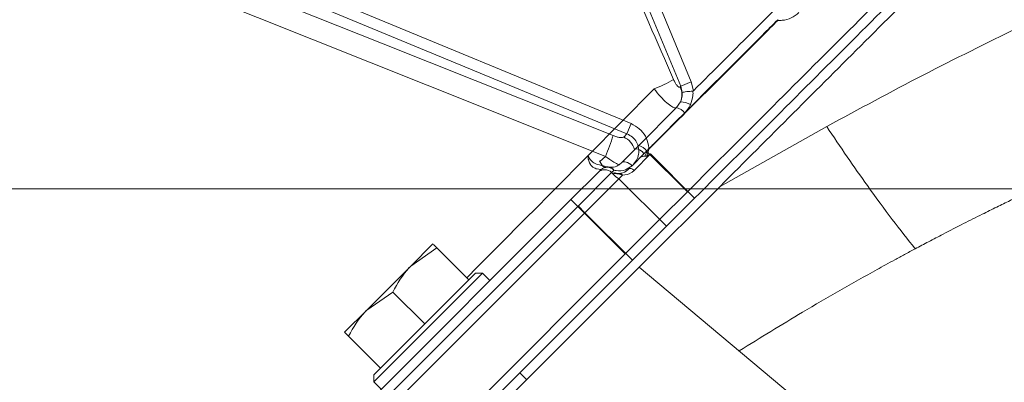
# Model space of a CAD drawing. Extents: x -3341 to -471, y -771 to 2494.
# Drawn here: x -1159 to -1056, y 2336 to 2373 of the extents above; entities that cross this region are included whole.
import ezdxf

# ---------------------------------------------------------------- set-up
doc = ezdxf.new("R2010")
doc.units = 0
doc.header["$LTSCALE"] = 5
doc.layers.add('SLD-0', color=7, linetype='Continuous')
doc.styles.add('Brunner 2014', font='arial.ttf', dxfattribs={"height": 35})
doc.dimstyles.new('Brunner 2014', dxfattribs={"dimscale": 5, "dimtxt": 35, "dimasz": 5, "dimexe": 3.175, "dimexo": 0, "dimgap": 0.762, "dimtad": 1, "dimdec": 0, "dimrnd": 1e-08, "dimtxsty": 'Brunner 2014', "dimcen": 0.09, "dimdle": 10, "dimclrd": 7, "dimclre": 7, "dimclrt": 7, "dimadec": 1, "dimazin": 2, "dimtfac": 0.666667, "dimtdec": 0, "dimtmove": 0, "dimatfit": 3, "dimldrblk": 'Filled-1', "dimfxl": 1, "dimtolj": 1, "dimlwd": 5, "dimlwe": 5, "dimarcsym": 0})

# ---------------------------------------------------------------- blocks, each defined once
blk = doc.blocks.new('*D112')
at = {"layer": 'Defpoints', "color": 0, "lineweight": 5, "transparency": 16777216}
for p in [(-1250.76, 2355.81), (-487.09, 2355.81), (-680.12, 1123.43)]:
    blk.add_point(p, dxfattribs=at)
at = {"layer": 'SLD-0', "color": 7, "linetype": 'Continuous', "lineweight": 5, "transparency": 16777216}
for p, q in [((-1250.76, 2355.81), (-471.21, 2355.81)), ((-487.09, 1148.43), (-487.09, 2330.81)), ((-680.12, 1123.43), (-471.21, 1123.43))]:
    blk.add_line(p, q, dxfattribs=at)
at = {"layer": 'SLD-0', "color": 7, "lineweight": 5, "transparency": 16777216}
for points in [[(-491.25, 2330.81), (-482.92, 2330.81), (-487.09, 2355.81)], [(-491.25, 1148.43), (-482.92, 1148.43), (-487.09, 1123.43)]]:
    blk.add_solid(points, dxfattribs=at)
at = {"layer": 'SLD-0', "color": 7, "transparency": 16777216, "insert": (-526.66, 1720.67), "char_height": 35, "attachment_point": 2, "rotation": 90, "style": 'Brunner 2014'}
blk.add_mtext('\\A1;1232', dxfattribs=at)
blk = doc.blocks.new('Filled-1')
at = {"color": 0}
for p, q in [((0, 0), (-1, 0.1667)), ((-1, 0.1667), (-1, -0.1667)), ((-1, 0), (0, 0)), ((-1, -0.1667), (0, 0))]:
    blk.add_line(p, q, dxfattribs=at)
at = {"color": 0, "flags": 128}
blk.add_lwpolyline([(-1, -0.1667), (0, 0), (-1, 0.1667), (-1, -0.1667)], dxfattribs=at)
at = {"color": 0}
blk.add_solid([(-1, -0.1667), (0, 0), (-1, 0.1667), (-1, -0.1667)], dxfattribs=at)

msp = doc.modelspace()

# ---------------------------------------------------------------- linework, layer by layer
at = {"color": 0, "linetype": 'Continuous', "lineweight": 18}
for p, q in [((-1089.68, 2366.52), (-1097.16, 2384.59)), ((-1096.07, 2385.05), (-1088.59, 2366.98)), ((-1134.78, 2379.16), (-1094.85, 2362.62)), ((-1095.29, 2361.56), (-1135.22, 2378.1)), ((-1088.59, 2366.98), (-1089.68, 2366.52)), ((-1088.59, 2366.98), (-1088.36, 2366.04)), ((-1099.32, 2359.29), (-1092.45, 2366.24)), ((-1089.75, 2366.45), (-1089.68, 2366.52)), ((-1090.11, 2364.3), (-1089.71, 2364.88)), ((-1094.05, 2360.35), (-1090.11, 2364.3)), ((-1089.27, 2363.73), (-1093.23, 2359.76)), ((-1094.85, 2362.62), (-1095.29, 2361.56)), ((-1074.48, 2362.32), (-1085.59, 2356.08)), ((-1095.61, 2361.23), (-1095.29, 2361.56)), ((-1095.88, 2358.52), (-1094.39, 2360.01)), ((-1094.39, 2360.01), (-1094.05, 2360.35)), ((-1093.23, 2359.76), (-1093.51, 2359.48)), ((-1093.23, 2359.76), (-1088.99, 2355.52)), ((-1099.33, 2359.3), (-1099.32, 2359.29)), ((-1098.09, 2358.66), (-1097.53, 2359.21)), ((-1093.51, 2359.48), (-1094.75, 2358.24)), ((-1092.83, 2359.46), (-1094.54, 2357.74)), ((-1092.83, 2359.46), (-1088.23, 2354.86)), ((-1098.29, 2357.52), (-1098, 2357.82)), ((-1097.29, 2358.13), (-1097.24, 2358.12)), ((-1096.63, 2357.77), (-1096.88, 2357.52)), ((-1101.12, 2354.7), (-1098.29, 2357.52)), ((-1096.88, 2357.52), (-1100.41, 2353.99)), ((-1096.12, 2356.87), (-1099.66, 2353.33)), ((-1096.88, 2357.52), (-1096.43, 2357.08)), ((-1095.74, 2357.25), (-1096.12, 2356.87)), ((-1096.12, 2356.87), (-1091.17, 2351.92)), ((-1085.59, 2356.08), (-1094, 2347.67)), ((-1129.41, 2326.41), (-1101.12, 2354.7)), ((-1101.12, 2354.7), (-1100.41, 2353.99)), ((-1088.99, 2355.52), (-1091.88, 2352.62)), ((-1088.23, 2354.86), (-1091.17, 2351.92)), ((-1100.41, 2353.99), (-1128.7, 2325.71)), ((-1095.46, 2349.04), (-1100.41, 2353.99)), ((-1100.36, 2354.04), (-1099.66, 2353.33)), ((-1099.66, 2353.33), (-1127.94, 2325.05)), ((-1094.71, 2348.38), (-1099.66, 2353.33)), ((-1091.93, 2352.58), (-1095.46, 2349.04)), ((-1091.17, 2351.92), (-1094.71, 2348.38)), ((-1117.79, 2347.78), (-1115.5, 2350.08)), ((-1115.09, 2349.67), (-1117.79, 2347.78)), ((-1111.75, 2346.33), (-1115.09, 2349.67)), ((-1123.75, 2320.76), (-1095.46, 2349.04)), ((-1122.99, 2320.1), (-1094.71, 2348.38)), ((-1094, 2347.67), (-1126.53, 2315.15)), ((-1122.39, 2343.18), (-1117.79, 2347.78)), ((-1072.38, 2329.54), (-1094, 2347.67)), ((-1110.33, 2347.04), (-1121.65, 2335.72)), ((-1121.65, 2336.43), (-1111.04, 2347.04)), ((-1111.76, 2346.32), (-1111.75, 2346.33)), ((-1110.33, 2347.04), (-1111.04, 2347.04)), ((-1109.56, 2346.26), (-1110.33, 2347.04)), ((-1119.68, 2345.07), (-1122.39, 2343.18)), ((-1116.34, 2341.74), (-1119.68, 2345.07)), ((-1124.69, 2340.89), (-1122.39, 2343.18)), ((-1116.35, 2341.73), (-1116.34, 2341.74)), ((-1116.34, 2341.74), (-1116.34, 2341.74)), ((-1120.94, 2337.14), (-1124.28, 2340.48)), ((-1120.94, 2337.14), (-1120.93, 2337.15)), ((-1121.65, 2336.43), (-1121.65, 2335.72)), ((-1105.74, 2335.94), (-1106.45, 2336.64)), ((-1121.65, 2335.72), (-1120.87, 2334.95))]:
    msp.add_line(p, q, dxfattribs=at)
at = {"color": 0, "linetype": 'Continuous', "lineweight": 18, "flags": 128}
for points in [[(-1149.64, 2382.5), (-1144.64, 2380.5), (-1120.68, 2370.94), (-1096.72, 2361.38)], [(-1097.53, 2359.21), (-1101.24, 2360.7), (-1116.08, 2366.63), (-1133.76, 2373.69), (-1145.44, 2378.36), (-1150.55, 2380.4)], [(-1094.75, 2358.24), (-1094.89, 2358.37), (-1095.05, 2358.48), (-1095.21, 2358.56), (-1095.37, 2358.62), (-1095.52, 2358.64), (-1095.66, 2358.63), (-1095.78, 2358.59), (-1095.88, 2358.52)], [(-1094.54, 2357.74), (-1094.61, 2357.81), (-1094.69, 2357.86), (-1094.77, 2357.9), (-1094.86, 2357.93), (-1094.93, 2357.94), (-1095.01, 2357.93), (-1095.07, 2357.91), (-1095.12, 2357.87)], [(-1096.43, 2357.08), (-1096.27, 2356.99), (-1096.12, 2356.87)]]:
    msp.add_lwpolyline(points, dxfattribs=at)
at = {"color": 0, "linetype": 'Continuous', "lineweight": 18}
for centre, radius, start, end in [((-1080.82, 2372.13), 1.77, 44.9652, 46.8336), ((-1099.31, 2383.24), 18.33, 291.9774, 299.0205), ((-1091.51, 2365.62), 1.95, 337.4787, 25.3035), ((-1089.67, 2362.93), 1.95, 59.0109, 91.1247), ((-1090.49, 2362.83), 1.52, 36.3676, 75.6017), ((-1122, 2369.56), 26.57, 337.0697, 342.0539), ((-1096.5, 2359.32), 2.1, 16.6057, 65.2261), ((-1094.52, 2358.8), 1.22, 33.9132, 83.8121), ((-1094.56, 2358.77), 1.66, 36.6758, 72.2392), ((-1095.06, 2357.9), 2.95, 44.9661, 45.6458), ((-1094.36, 2358.61), 2.86, 44.9661, 45.689), ((-1097.59, 2356.82), 1, 45, 135), ((-1097.29, 2357.11), 1, 81.8699, 135), ((-1097.34, 2357.11), 0.967, 43.0257, 132.8792), ((-1097.27, 2357.34), 0.767, 33.6992, 80.9269), ((-1096.08, 2357.03), 0.398, 32.5702, 91.6739)]:
    msp.add_arc(centre, radius, start, end, dxfattribs=at)
for points, knots in [([(-1004.25, 2440.26), (-1004.28, 2440.22), (-1004.35, 2440.15), (-1004.98, 2439.53), (-1006.11, 2438.4), (-1007.77, 2436.73), (-1009.94, 2434.57), (-1012.55, 2431.95), (-1015.87, 2428.63), (-1019.57, 2424.93), (-1023.5, 2421), (-1027.54, 2416.97), (-1032.14, 2412.36), (-1037.35, 2407.16), (-1043.19, 2401.31), (-1049.56, 2394.94), (-1056.43, 2388.07), (-1063.77, 2380.73), (-1071.68, 2372.82), (-1080.13, 2364.38), (-1086, 2358.51), (-1088.99, 2355.52)], [0, 0, 0, 0, 0.0391999, 0.0820988, 0.1290737, 0.1807226, 0.2250236, 0.2729312, 0.3247783, 0.3809789, 0.4240038, 0.4697543, 0.5184478, 0.5701754, 0.6250262, 0.683095, 0.7408403, 0.8014985, 0.8650048, 0.9312479, 1, 1, 1, 1]), ([(-1003.49, 2439.6), (-1003.53, 2439.56), (-1003.6, 2439.49), (-1004.22, 2438.87), (-1005.35, 2437.74), (-1007.02, 2436.07), (-1009.18, 2433.91), (-1011.79, 2431.3), (-1015.11, 2427.98), (-1018.81, 2424.28), (-1022.75, 2420.34), (-1026.78, 2416.31), (-1031.38, 2411.71), (-1036.59, 2406.5), (-1042.44, 2400.65), (-1048.81, 2394.28), (-1055.68, 2387.41), (-1063.01, 2380.08), (-1070.93, 2372.16), (-1079.37, 2363.72), (-1085.24, 2357.85), (-1088.23, 2354.86)], [0, 0, 0, 0, 0.038803, 0.08172, 0.128714, 0.180384, 0.224703, 0.272631, 0.324499, 0.380723, 0.423766, 0.469535, 0.518249, 0.569998, 0.624871, 0.682964, 0.740733, 0.801416, 0.864949, 0.931219, 1, 1, 1, 1]), ([(-1003.49, 2438.18), (-1003.55, 2438.13), (-1003.66, 2438.01), (-1004.58, 2437.1), (-1006, 2435.67), (-1007.99, 2433.69), (-1010.5, 2431.17), (-1013.51, 2428.16), (-1016.98, 2424.7), (-1020.96, 2420.71), (-1025.47, 2416.21), (-1030.48, 2411.19), (-1035.86, 2405.81), (-1041.81, 2399.86), (-1048.35, 2393.33), (-1055.46, 2386.21), (-1062.84, 2378.83), (-1070.36, 2371.32), (-1077.94, 2363.73), (-1083.04, 2358.63), (-1085.59, 2356.08)], [0, 0, 0, 0, 0.051494, 0.103178, 0.154869, 0.206374, 0.257742, 0.309273, 0.360819, 0.412208, 0.467078, 0.522104, 0.577148, 0.632043, 0.694008, 0.756148, 0.818304, 0.880293, 0.940146, 1, 1, 1, 1]), ([(-1103.86, 2398.05), (-1102.82, 2395.65), (-1100.05, 2389.31), (-1095.57, 2379.03), (-1092.14, 2371.15), (-1090.42, 2367.21)], [0, 0, 0, 0, 0.23381, 0.616905, 1, 1, 1, 1]), ([(-1075.72, 2378.68), (-1077.77, 2376.63), (-1081.94, 2372.46), (-1086.2, 2368.2), (-1088.36, 2366.04)], [0, 0, 0, 0, 0.492719, 1, 1, 1, 1]), ([(-1077.37, 2374.2), (-1077.62, 2374), (-1078.13, 2373.59), (-1078.93, 2373.38), (-1079.42, 2373.38), (-1079.57, 2373.38)], [0, 0, 0, 0, 0.407929, 0.815345, 1, 1, 1, 1]), ([(-1092.36, 2360.65), (-1090.48, 2362.53), (-1086.73, 2366.29), (-1082.49, 2370.54), (-1080.13, 2372.9), (-1079.61, 2373.42)], [0, 0, 0, 0, 0.437406, 0.875805, 1, 1, 1, 1]), ([(-1079.57, 2373.38), (-1080.09, 2372.86), (-1082.45, 2370.5), (-1086.69, 2366.27), (-1090.45, 2362.51), (-1092.34, 2360.63)], [0, 0, 0, 0, 0.124196, 0.561599, 1, 1, 1, 1]), ([(-1079.61, 2373.42), (-1079.6, 2373.43), (-1079.6, 2373.43), (-1079.59, 2373.44), (-1079.59, 2373.46), (-1079.59, 2373.46)], [0, 0, 0, 0, 0.197839, 0.652412, 1, 1, 1, 1]), ([(-1079.55, 2373.46), (-1079.55, 2373.45), (-1079.55, 2373.43), (-1079.56, 2373.4), (-1079.56, 2373.39), (-1079.57, 2373.38)], [0, 0, 0, 0, 0.373765, 0.821449, 1, 1, 1, 1]), ([(-1054.55, 2372.63), (-1057.84, 2371.01), (-1064.46, 2367.74), (-1071.12, 2364.14), (-1074.48, 2362.32)], [0, 0, 0, 0, 0.495759, 1, 1, 1, 1]), ([(-1090.42, 2367.21), (-1090.37, 2367.1), (-1090.27, 2366.88), (-1090.09, 2366.62), (-1089.93, 2366.46), (-1089.81, 2366.41), (-1089.77, 2366.44), (-1089.75, 2366.45)], [0, 0, 0, 0, 0.22698, 0.454521, 0.667456, 0.864875, 1, 1, 1, 1]), ([(-1090.11, 2364.3), (-1090.15, 2364.28), (-1090.26, 2364.23), (-1090.59, 2364.36), (-1091.13, 2364.77), (-1091.79, 2365.42), (-1092.24, 2365.97), (-1092.45, 2366.24)], [0, 0, 0, 0, 0.117663, 0.324059, 0.544814, 0.775499, 1, 1, 1, 1]), ([(-1089.71, 2364.88), (-1089.63, 2365.09), (-1089.52, 2365.41), (-1089.53, 2365.74), (-1089.54, 2365.85)], [0, 0, 0, 0, 0.678497, 1, 1, 1, 1]), ([(-1089.54, 2365.85), (-1089.54, 2365.87), (-1089.55, 2366.09), (-1089.62, 2366.32), (-1089.68, 2366.52)], [0, 0, 0, 0, 0.0572266, 1, 1, 1, 1]), ([(-1088.42, 2366.02), (-1088.53, 2366.01), (-1088.75, 2365.99), (-1089.07, 2365.96), (-1089.34, 2365.91), (-1089.47, 2365.88), (-1089.52, 2365.86), (-1089.53, 2365.85), (-1089.54, 2365.85)], [0, 0, 0, 0, 0.228075, 0.456149, 0.684251, 0.912505, 0.985963, 1, 1, 1, 1]), ([(-1088.42, 2366.02), (-1088.41, 2366.01), (-1088.4, 2365.86), (-1088.4, 2365.37), (-1088.56, 2364.92), (-1088.67, 2364.6)], [0, 0, 0, 0, 0.017495, 0.306456, 1, 1, 1, 1]), ([(-1088.36, 2366.04), (-1088.37, 2366.04), (-1088.38, 2366.02), (-1088.4, 2366.02), (-1088.41, 2366.02), (-1088.42, 2366.02)], [0, 0, 0, 0, 0.474558, 0.864075, 1, 1, 1, 1]), ([(-1088.67, 2364.6), (-1088.67, 2364.58), (-1088.82, 2364.26), (-1089.05, 2363.98), (-1089.27, 2363.73)], [0, 0, 0, 0, 0.061331, 1, 1, 1, 1]), ([(-1094.85, 2362.62), (-1094.55, 2362.46), (-1093.95, 2362.14), (-1093.32, 2361.33), (-1093.05, 2360.58), (-1093.01, 2360.13), (-1093, 2360.01)], [0, 0, 0, 0, 0.29751, 0.595566, 0.891411, 1, 1, 1, 1]), ([(-1065.26, 2349.57), (-1066.04, 2350.56), (-1067.62, 2352.55), (-1070.03, 2355.86), (-1072.34, 2359.13), (-1073.77, 2361.26), (-1074.48, 2362.32)], [0, 0, 0, 0, 0.278733, 0.56031, 0.781271, 1, 1, 1, 1]), ([(-1096.72, 2361.38), (-1096.59, 2361.33), (-1096.35, 2361.24), (-1096.01, 2361.17), (-1095.74, 2361.16), (-1095.65, 2361.21), (-1095.61, 2361.23)], [0, 0, 0, 0, 0.257531, 0.515102, 0.769234, 1, 1, 1, 1]), ([(-1094.64, 2358.34), (-1094.52, 2358.49), (-1094.25, 2358.81), (-1094.04, 2359.42), (-1094.03, 2360.09), (-1094.25, 2360.72), (-1094.68, 2361.25), (-1095.08, 2361.46), (-1095.29, 2361.56)], [0, 0, 0, 0, 0.146134, 0.31741, 0.486524, 0.656119, 0.827651, 1, 1, 1, 1]), ([(-1093.41, 2359.24), (-1093.37, 2359.33), (-1093.3, 2359.49), (-1093.21, 2359.7), (-1093.14, 2359.85), (-1093.08, 2359.94), (-1093.03, 2360), (-1093.01, 2360.01), (-1093, 2360.01)], [0, 0, 0, 0, 0.3567, 0.594329, 0.76419, 0.901009, 0.984054, 1, 1, 1, 1]), ([(-1092.98, 2359.99), (-1092.99, 2359.97), (-1093.04, 2359.88), (-1093.06, 2359.78), (-1093.11, 2359.55), (-1093.15, 2359.41), (-1093.2, 2359.27)], [0, 0, 0, 0, 0.0856985, 0.3970013, 0.4189596, 1, 1, 1, 1]), ([(-1093, 2360.01), (-1092.9, 2360.12), (-1092.68, 2360.33), (-1092.47, 2360.54), (-1092.36, 2360.65)], [0, 0, 0, 0, 0.4912995, 1, 1, 1, 1]), ([(-1092.34, 2360.63), (-1092.44, 2360.52), (-1092.66, 2360.31), (-1092.87, 2360.09), (-1092.98, 2359.99)], [0, 0, 0, 0, 0.5087005, 1, 1, 1, 1]), ([(-1111.97, 2346.55), (-1109.95, 2348.58), (-1105.72, 2352.85), (-1101.52, 2357.08), (-1099.33, 2359.3)], [0, 0, 0, 0, 0.477603, 1, 1, 1, 1]), ([(-1098, 2357.82), (-1098.01, 2357.82), (-1098.02, 2357.83), (-1098.16, 2357.85), (-1098.39, 2357.88), (-1098.78, 2358.03), (-1099.03, 2358.28), (-1099.19, 2358.53), (-1099.27, 2358.72), (-1099.33, 2359.02), (-1099.33, 2359.17), (-1099.33, 2359.3)], [0, 0, 0, 0, 0.165213, 0.177833, 0.356164, 0.558216, 0.696511, 0.717524, 0.860349, 0.8863, 1, 1, 1, 1]), ([(-1099.32, 2359.29), (-1099.31, 2359.25), (-1099.24, 2359.07), (-1099.08, 2358.79), (-1098.68, 2358.47), (-1098.02, 2358.27), (-1097.57, 2358.18), (-1097.29, 2358.13)], [0, 0, 0, 0, 0.047931, 0.205668, 0.363497, 0.609626, 1, 1, 1, 1]), ([(-1098.15, 2358.76), (-1098.14, 2358.76), (-1098.14, 2358.75), (-1098.12, 2358.72), (-1098.1, 2358.69), (-1098.09, 2358.66)], [0, 0, 0, 0, 0.099597, 0.217365, 1, 1, 1, 1]), ([(-1098.09, 2358.66), (-1097.96, 2358.43), (-1097.83, 2358.19), (-1097.62, 2358.06), (-1097.61, 2358.05)], [0, 0, 0, 0, 0.9370858, 1, 1, 1, 1]), ([(-1096.13, 2358.35), (-1096.3, 2358.43), (-1096.72, 2358.65), (-1097.22, 2359), (-1097.53, 2359.21)], [0, 0, 0, 0, 0.3899861, 1, 1, 1, 1]), ([(-1093.98, 2359.01), (-1093.92, 2359.06), (-1093.79, 2359.17), (-1093.59, 2359.24), (-1093.45, 2359.24), (-1093.41, 2359.24)], [0, 0, 0, 0, 0.369587, 0.800071, 1, 1, 1, 1]), ([(-1093.2, 2359.27), (-1093.23, 2359.25), (-1093.29, 2359.23), (-1093.37, 2359.23), (-1093.4, 2359.24), (-1093.41, 2359.24)], [0, 0, 0, 0, 0.470752, 0.938293, 1, 1, 1, 1]), ([(-1093.2, 2359.27), (-1093.08, 2359.33), (-1092.95, 2359.39), (-1092.83, 2359.45), (-1092.83, 2359.46)], [0, 0, 0, 0, 0.96686, 1, 1, 1, 1]), ([(-1044.79, 2359.5), (-1045.42, 2359.22), (-1046.65, 2358.68), (-1048.46, 2357.86), (-1049.87, 2357.22), (-1050.93, 2356.72), (-1051.67, 2356.38), (-1052.42, 2356.02), (-1053.2, 2355.66), (-1054, 2355.27), (-1054.56, 2355), (-1055.02, 2354.78), (-1055.67, 2354.46), (-1056.81, 2353.91), (-1058.42, 2353.11), (-1060.29, 2352.17), (-1062.15, 2351.21), (-1063.83, 2350.33), (-1064.8, 2349.82), (-1065.26, 2349.57)], [0, 0, 0, 0, 0.092436, 0.179553, 0.263754, 0.298621, 0.334497, 0.37138, 0.409271, 0.448168, 0.488071, 0.491227, 0.515796, 0.583781, 0.657594, 0.752218, 0.857284, 0.931021, 1, 1, 1, 1]), ([(-1097.15, 2358.1), (-1097.1, 2358.1), (-1096.86, 2358.07), (-1096.43, 2358.1), (-1096.03, 2358.4), (-1095.88, 2358.52)], [0, 0, 0, 0, 0.130222, 0.655799, 1, 1, 1, 1]), ([(-1094.75, 2358.24), (-1094.97, 2358.08), (-1095.51, 2357.68), (-1096.19, 2357.68), (-1096.56, 2357.75), (-1096.63, 2357.77)], [0, 0, 0, 0, 0.356695, 0.874148, 1, 1, 1, 1]), ([(-1096.09, 2357.43), (-1095.84, 2357.47), (-1095.52, 2357.52), (-1095.2, 2357.8), (-1095.12, 2357.87)], [0, 0, 0, 0, 0.76654, 1, 1, 1, 1]), ([(-1094.54, 2357.74), (-1094.63, 2357.66), (-1095.01, 2357.33), (-1095.43, 2357.28), (-1095.74, 2357.25)], [0, 0, 0, 0, 0.239313, 1, 1, 1, 1]), ([(-1095.74, 2357.25), (-1095.81, 2357.27), (-1095.94, 2357.31), (-1096.14, 2357.37), (-1096.3, 2357.4), (-1096.39, 2357.42), (-1096.48, 2357.43), (-1096.58, 2357.44), (-1096.67, 2357.45), (-1096.76, 2357.45), (-1096.78, 2357.44), (-1096.79, 2357.44)], [0, 0, 0, 0, 0.2188, 0.437995, 0.535401, 0.598659, 0.672143, 0.742827, 0.854752, 0.953534, 1, 1, 1, 1]), ([(-1096.57, 2357.48), (-1096.57, 2357.48), (-1096.56, 2357.48), (-1096.49, 2357.46), (-1096.46, 2357.45), (-1096.42, 2357.45), (-1096.4, 2357.44), (-1096.38, 2357.44), (-1096.34, 2357.44), (-1096.27, 2357.43), (-1096.18, 2357.43), (-1096.12, 2357.43), (-1096.09, 2357.43)], [0, 0, 0, 0, 0.415122, 0.478418, 0.538799, 0.569957, 0.590639, 0.599107, 0.625269, 0.67375, 0.821267, 1, 1, 1, 1]), ([(-1115.5, 2350.08), (-1115.45, 2350.03), (-1115.38, 2349.96), (-1115.14, 2349.72), (-1115.09, 2349.67)], [0, 0, 0, 0, 0.784106, 1, 1, 1, 1]), ([(-1065.26, 2349.57), (-1065.63, 2349.38), (-1066.34, 2349), (-1067.36, 2348.44), (-1068.32, 2347.92), (-1071.54, 2346.15), (-1076.65, 2343.23), (-1081.39, 2340.3), (-1083.59, 2338.94)], [0, 0, 0, 0, 0.059057, 0.114491, 0.166305, 0.2145, 0.636425, 1, 1, 1, 1]), ([(-1117.79, 2347.78), (-1117.85, 2347.73), (-1118.62, 2346.94), (-1119.17, 2345.97), (-1119.68, 2345.07)], [0, 0, 0, 0, 0.070215, 1, 1, 1, 1]), ([(-1122.39, 2343.18), (-1122.44, 2343.13), (-1123.22, 2342.35), (-1123.77, 2341.38), (-1124.28, 2340.48)], [0, 0, 0, 0, 0.070215, 1, 1, 1, 1]), ([(-1124.28, 2340.48), (-1124.33, 2340.53), (-1124.57, 2340.77), (-1124.64, 2340.84), (-1124.69, 2340.89)], [0, 0, 0, 0, 0.215894, 1, 1, 1, 1])]:
    msp.add_open_spline(points, degree=3, knots=knots, dxfattribs=at)

# ---------------------------------------------------------------- dimensions: what is measured, and where the dimension line sits
at = {"layer": 'SLD-0', "color": 0}
dim = msp.add_linear_dim(base=(-487.09, 2355.81), p1=(-680.12, 1123.43), p2=(-1250.76, 2355.81), angle=90, dimstyle='Brunner 2014', dxfattribs=at)
dim.commit()
dim.dimension.update_dxf_attribs({"geometry": '*D112', "text_midpoint": (-487.09, 1720.67), "dimtype": 160})

doc.saveas('drawing.dxf')
